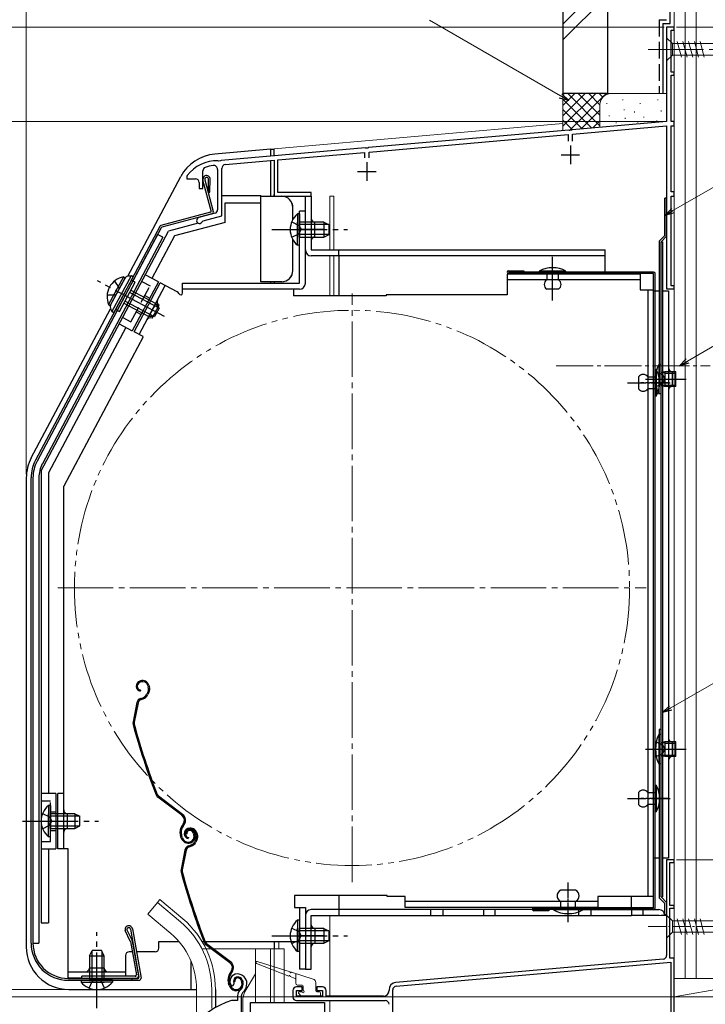
# Model space of a CAD drawing. Extents: x 0 to 1057, y 0 to 1563.
# Drawn here: x 220 to 405, y 1088 to 1354 of the extents above; entities that cross this region are included whole.
import ezdxf

# ---------------------------------------------------------------- set-up
doc = ezdxf.new("R2010")
doc.units = 0
for name, pattern in [('YCENTER_1', [13, 10, -1, 1, -1]), ('YDIVIDE_1', [15, 10, -1, 1, -1, 1, -1]), ('YHIDDEN_1', [4, 3, -1])]:
    doc.linetypes.add(name, pattern=pattern)
for name, color, linetype, lineweight in [('YKK_11', 7, 'CONTINUOUS', 30), ('YKK_12', 2, 'CONTINUOUS', 13), ('YKK_13', 4, 'CONTINUOUS', 30), ('YKK_D', 6, 'CONTINUOUS', 13), ('YSS_K', 3, 'CONTINUOUS', 13), ('YSS_KE', 3, 'CONTINUOUS', 30)]:
    doc.layers.add(name, color=color, linetype=linetype, lineweight=lineweight)

msp = doc.modelspace()

# ---------------------------------------------------------------- linework, layer by layer
at = {"layer": 'YKK_11', "linetype": 'ByBlock', "lineweight": -2, "ltscale": 0.5}
for p, q in [((397, 1351.5), (395, 1351.5)), ((395, 1351.5), (395, 1326)), ((397, 1350.7), (397, 1351.5)), ((396.2, 1339.3), (396.2, 1350.7)), ((396.2, 1350.7), (397, 1350.7)), ((397, 1339.3), (396.2, 1339.3)), ((396.2, 1326), (396.2, 1338.5)), ((396.2, 1338.5), (397, 1338.5)), ((397, 1338.5), (397, 1339.3)), ((395, 1326), (369.46, 1323.77)), ((369.6, 1322.58), (395, 1324.8)), ((395, 1324.8), (395, 1280.8)), ((397, 1326), (396.2, 1326)), ((396.2, 1307), (396.2, 1324.8)), ((396.2, 1324.8), (397, 1324.8)), ((397, 1324.8), (397, 1326)), ((368.54, 1323.69), (314.46, 1318.96)), ((314.6, 1317.76), (368.4, 1322.47)), ((368.4, 1322.47), (368.4, 1320.7)), ((368.74, 1323.58), (368.54, 1323.69)), ((369.28, 1323.63), (368.74, 1323.58)), ((369.46, 1323.77), (369.28, 1323.63)), ((369.6, 1320.7), (369.6, 1322.58)), ((313.54, 1318.88), (274.66, 1315.47)), ((290, 1315.61), (313.4, 1317.66)), ((313.4, 1317.66), (313.4, 1316.2)), ((313.74, 1318.77), (313.54, 1318.88)), ((314.28, 1318.82), (313.74, 1318.77)), ((314.46, 1318.96), (314.28, 1318.82)), ((314.6, 1316.2), (314.6, 1317.76)), ((273.94, 1315.29), (273.76, 1315.4)), ((274.48, 1315.34), (273.94, 1315.29)), ((274.66, 1315.47), (274.48, 1315.34)), ((275.8, 1314.37), (289, 1315.52)), ((289, 1315.52), (289, 1305.8)), ((290, 1306.8), (290, 1315.61)), ((269.7, 1307.9), (269.7, 1312.68)), ((273.7, 1313.05), (273.7, 1302.17)), ((274.8, 1300.56), (274.8, 1313.27)), ((265.5, 1311.4), (265.4, 1311.1)), ((265.4, 1311.1), (265.4, 1310.5)), ((265.4, 1310.5), (267.7, 1310.5)), ((268.7, 1309.5), (268.7, 1307.9)), ((268.7, 1307.9), (269.7, 1307.9)), ((299, 1306.8), (290, 1306.8)), ((299, 1305.8), (299, 1306.8)), ((397, 1307), (396.2, 1307)), ((397, 1305.8), (397, 1307)), ((289, 1305.8), (299, 1305.8)), ((396.2, 1281.6), (396.2, 1305.8)), ((396.2, 1305.8), (397, 1305.8)), ((272.96, 1301.2), (268.59, 1300.03)), ((269.56, 1299.01), (269.77, 1299.21)), ((269.77, 1299.21), (274.8, 1300.56)), ((395, 1280.8), (397, 1280.8)), ((397, 1281.6), (396.2, 1281.6)), ((397, 1280.8), (397, 1281.6)), ((397, 1126.5), (395, 1126.5)), ((395, 1126.5), (395, 1100.72)), ((395.9, 1114.2), (395.9, 1125.8)), ((395.9, 1125.8), (397, 1125.8)), ((397, 1125.8), (397, 1126.5)), ((397, 1114.2), (395.9, 1114.2)), ((395.9, 1100), (395.9, 1113.5)), ((395.9, 1113.5), (397, 1113.5)), ((397, 1113.5), (397, 1114.2)), ((394.09, 1099.72), (321.83, 1093.4)), ((321.91, 1092.41), (396.1, 1098.9)), ((397, 1100), (395.9, 1100)), ((396.1, 1098.9), (396.1, 1080.9)), ((397, 1079.8), (397, 1100)), ((277.36, 1092.56), (277.82, 1092.52)), ((277.82, 1092.52), (278.11, 1092.81)), ((278.11, 1092.81), (278.15, 1093.18)), ((294, 1091.2), (294, 1089.5)), ((296.5, 1092.2), (295, 1092.2)), ((295, 1089.7), (295, 1091.2)), ((295, 1091.2), (296.5, 1091.2)), ((296.5, 1091.2), (296.5, 1092.2)), ((302, 1092.2), (300.5, 1092.2)), ((300.5, 1092.2), (300.5, 1091.2)), ((300.5, 1091.2), (302, 1091.2)), ((302, 1091.2), (302, 1089.7)), ((303, 1089.7), (303, 1091.2)), ((320, 1091.41), (320, 1091.2)), ((321, 1079.8), (321, 1091.41)), ((277.55, 1088.5), (277.46, 1088.49)), ((279.1, 1088.5), (277.55, 1088.5)), ((279.1, 1089.84), (279.1, 1088.5)), ((280.1, 1085.5), (280.1, 1089.84)), ((302, 1089.7), (295, 1089.7)), ((295, 1088.5), (319, 1088.5)), ((318.5, 1089.7), (303, 1089.7))]:
    msp.add_line(p, q, dxfattribs=at)
at = {"layer": 'YKK_11', "ltscale": 0.5}
for p, q in [((369, 1319.5), (369, 1314.5)), ((366.5, 1317), (371.5, 1317)), ((314, 1315), (314, 1310)), ((311.5, 1312.5), (316.5, 1312.5))]:
    msp.add_line(p, q, dxfattribs=at)
at = {"layer": 'YKK_11', "linetype": 'ByBlock', "lineweight": -2, "ltscale": 0.5}
for centre, radius, start, end in [((273.5, 1305.4), 10, 88.4882, 143.1301), ((273.5, 1305.4), 8.8, 96.7123, 111.0372), ((272.6, 1313.05), 1.1, 0, 96.7122), ((275.9, 1313.27), 1.1, 95, 180), ((270.7, 1312.68), 1, 111.0372, 180), ((267.7, 1309.5), 1, 0, 90), ((272.7, 1302.17), 1, 285, 0), ((268.8, 1299.26), 0.8, 104.9999, 341.9442), ((394, 1100.72), 1, 275, 0), ((279, 1093.7), 2, 90, 214.8358), ((279, 1093.7), 1, 90, 211.6576), ((279, 1093.1), 2.6, 0, 90), ((279, 1093.1), 1.6, 0, 90), ((322, 1091.41), 2, 95, 180), ((281.1, 1089.84), 2, 130.6293, 180), ((278.3, 1093.1), 2.3, 310.6293, 0), ((278.3, 1093.1), 3.3, 310.6293, 0), ((295, 1091.2), 1, 90, 180), ((302, 1091.2), 1, 0, 90), ((318.5, 1091.2), 1.5, 270, 360), ((322, 1091.41), 1, 95, 180), ((283.1, 1069.3), 20, 106.3844, 180), ((281.1, 1089.84), 1, 130.6293, 180), ((295, 1089.5), 1, 180, 270), ((319, 1087.5), 1, 0, 90)]:
    msp.add_arc(centre, radius, start, end, dxfattribs=at)
at = {"layer": 'YKK_12', "lineweight": 13, "ltscale": 1.5}
for p, q in [((397, 1351.5), (395, 1351.5)), ((395, 1351.5), (395, 1327.9)), ((397, 1351.5), (397, 1089.5)), ((367, 1325.45), (289, 1318.63)), ((289, 1318.63), (289, 1316.62)), ((289, 1306.27), (289, 1305.8)), ((290.2, 1305.8), (289, 1305.8)), ((304, 1305.8), (304, 1291.3)), ((305.1, 1305.81), (305.1, 1291.3)), ((304, 1289.7), (304, 1278.9)), ((305.1, 1289.7), (305.1, 1278.9)), ((397, 1126.5), (395, 1126.5)), ((395, 1126.5), (395, 1111.5)), ((394.1, 1111.5), (304, 1111.5)), ((304, 1111.5), (304, 1089.7)), ((395, 1111.5), (394.6, 1111.5)), ((289, 1104.5), (289, 1102.5)), ((289, 1104.5), (289, 1102.5)), ((304, 1088.5), (304, 1084.05)), ((424, 1089.5), (397, 1089.5))]:
    msp.add_line(p, q, dxfattribs=at)
at = {"layer": 'YKK_12', "ltscale": 1.5}
for p, q in [((305.1, 1305.81), (304, 1305.81)), ((257.45, 1115.03), (254.82, 1111.89)), ((263.67, 1109.81), (257.45, 1115.03)), ((261.04, 1106.67), (254.82, 1111.89)), ((290.2, 1102.5), (290.2, 1104.5)), ((269.45, 1102.5), (291.7, 1102.5)), ((283.9, 1102.5), (283.9, 1088)), ((288, 1102.5), (288, 1088)), ((289, 1102.5), (289, 1088)), ((291.7, 1102.5), (291.7, 1088)), ((283.9, 1095.75), (281.17, 1091.02)), ((268, 1091.5), (268, 1082.87)), ((272.1, 1091.5), (272.1, 1086.36)), ((280.5, 1085.4), (280.5, 1088.52))]:
    msp.add_line(p, q, dxfattribs=at)
at = {"layer": 'YKK_12', "linetype": 'YCENTER_1', "ltscale": 1.5}
for p, q in [((310, 1120.5), (310, 1279.5)), ((230.5, 1200), (389.5, 1200))]:
    msp.add_line(p, q, dxfattribs=at)
at = {"layer": 'YKK_12', "linetype": 'YCENTER_1'}
msp.add_line((365.2, 1260), (406.81, 1260), dxfattribs=at)
at = {"layer": 'YKK_12', "linetype": 'YDIVIDE_1', "ltscale": 1.5}
msp.add_circle((310, 1200), 75, dxfattribs=at)
at = {"layer": 'YKK_12', "ltscale": 1.5}
for centre, radius, start, end in [((248, 1091.5), 24.1, 0, 49.4407), ((248, 1091.5), 20, 0, 49.3261), ((285.5, 1088.52), 5, 150, 180)]:
    msp.add_arc(centre, radius, start, end, dxfattribs=at)
at = {"layer": 'YKK_13', "lineweight": 13, "ltscale": 1.5}
for p, q in [((395, 1348.6), (395, 1342.4)), ((395, 1348.6), (396.55, 1347.05)), ((415.08, 1347.05), (396.55, 1347.05)), ((396.55, 1347.05), (396.55, 1343.95)), ((398.98, 1343.4), (397.85, 1347.6)), ((400.53, 1343.4), (399.4, 1347.6)), ((402.08, 1343.4), (400.96, 1347.6)), ((403.64, 1343.4), (402.51, 1347.6)), ((405.19, 1343.4), (404.06, 1347.6)), ((395, 1342.4), (396.55, 1343.95)), ((396.55, 1343.95), (415.08, 1343.95)), ((295.29, 1301.05), (295.29, 1294.8)), ((295.8, 1301.05), (295.29, 1301.05)), ((295.8, 1301.05), (295.8, 1294.8)), ((295.29, 1292.55), (295.29, 1298.8)), ((302.4, 1298.8), (295.8, 1298.8)), ((295.8, 1292.55), (295.8, 1298.8)), ((303.71, 1298.15), (295.8, 1298.15)), ((302.4, 1298.8), (302.4, 1294.8)), ((302.4, 1298.8), (303.8, 1298.1)), ((303.71, 1295.46), (295.8, 1295.46)), ((302.4, 1294.8), (303.8, 1295.5)), ((303.8, 1295.5), (303.8, 1298.1)), ((295.8, 1294.8), (302.4, 1294.8)), ((295.8, 1292.55), (295.29, 1292.55)), ((258.09, 1115.8), (257.45, 1115.03)), ((264.32, 1110.58), (258.09, 1115.8)), ((295.29, 1110.25), (295.29, 1104)), ((295.8, 1110.25), (295.29, 1110.25)), ((295.8, 1110.25), (295.8, 1104)), ((295.29, 1101.75), (295.29, 1108)), ((302.4, 1108), (295.8, 1108)), ((295.8, 1101.75), (295.8, 1108)), ((303.71, 1107.35), (295.8, 1107.35)), ((302.4, 1108), (302.4, 1104)), ((302.4, 1108), (303.8, 1107.3)), ((303.8, 1104.7), (303.8, 1107.3)), ((303.71, 1104.66), (295.8, 1104.66)), ((295.8, 1104), (302.4, 1104)), ((302.4, 1104), (303.8, 1104.7)), ((295.8, 1101.75), (295.29, 1101.75)), ((284.39, 1099.09), (293.26, 1096.29)), ((292.9, 1095.14), (284.19, 1098.52)), ((293.64, 1096.17), (299.5, 1094.32)), ((294.61, 1094.48), (293.27, 1095)), ((294.8, 1095.8), (294.8, 1093.2)), ((300.2, 1093.37), (300.2, 1091.2)), ((296.5, 1092.7), (295.3, 1092.7)), ((295.8, 1090.9), (296.5, 1090.9)), ((296.8, 1091.2), (296.8, 1092.4)), ((300.5, 1090.9), (301.2, 1090.9)), ((295.59, 1090.39), (296.19, 1089.79)), ((296.4, 1089.7), (301.2, 1089.7)), ((301.5, 1090), (301.5, 1090.6))]:
    msp.add_line(p, q, dxfattribs=at)
at = {"layer": 'YKK_13', "linetype": 'YCENTER_1', "lineweight": 13, "ltscale": 1.5}
for p, q in [((390, 1345.5), (425, 1345.5)), ((288.3, 1296.8), (308.8, 1296.8)), ((288.3, 1106), (308.8, 1106))]:
    msp.add_line(p, q, dxfattribs=at)
at = {"layer": 'YKK_13', "ltscale": 1.5}
for p, q in [((288, 1318.5), (272.9, 1317.18)), ((288, 1318.5), (288, 1316.64)), ((288, 1318.5), (289, 1318.5)), ((289, 1316.73), (289, 1318.5)), ((288, 1315.44), (288, 1305.8)), ((249.46, 1284.25), (263.75, 1311.13)), ((249.46, 1284.25), (263.75, 1311.13)), ((271.96, 1301.83), (269.73, 1310.14)), ((270.22, 1310.27), (272.52, 1301.67)), ((271.18, 1310.53), (271.12, 1306.91)), ((271.62, 1306.9), (271.68, 1310.59)), ((271.12, 1306.91), (271.62, 1306.9)), ((289, 1305.8), (289, 1306.29)), ((274.9, 1306), (285.4, 1306)), ((275.7, 1298.76), (275.7, 1304)), ((275.7, 1304), (285.4, 1304)), ((285.4, 1305.8), (285.4, 1306)), ((285.4, 1305.8), (291, 1305.8)), ((285.4, 1304), (285.4, 1305.8)), ((285.4, 1305.8), (291, 1305.8)), ((285.4, 1283.8), (285.4, 1304)), ((285.4, 1282.7), (285.4, 1304)), ((297.4, 1305.8), (299, 1305.8)), ((271.75, 1301.47), (258.36, 1297.88)), ((272.17, 1301.06), (258.62, 1297.43)), ((294, 1299.5), (294, 1302.8)), ((294, 1299.5), (294, 1302.8)), ((295.29, 1301.05), (295.29, 1294.8)), ((295.8, 1301.05), (295.29, 1301.05)), ((295.8, 1301.05), (295.8, 1294.8)), ((268.45, 1298.54), (260.45, 1296.4)), ((275.7, 1298.76), (262.03, 1295.1)), ((295.29, 1292.55), (295.29, 1298.8)), ((302.4, 1298.8), (295.8, 1298.8)), ((295.8, 1292.55), (295.8, 1298.8)), ((303.71, 1298.15), (295.8, 1298.15)), ((302.4, 1298.8), (302.4, 1294.8)), ((302.4, 1298.8), (303.8, 1298.1)), ((258.05, 1297.63), (224.47, 1234.47)), ((257.48, 1295.48), (224.92, 1234.24)), ((226, 1231.6), (260.45, 1296.4)), ((258.43, 1297.28), (248.7, 1278.98)), ((258.89, 1294.73), (257.48, 1295.48)), ((303.71, 1295.46), (295.8, 1295.46)), ((302.4, 1294.8), (303.8, 1295.5)), ((303.8, 1295.5), (303.8, 1298.1)), ((258.89, 1294.73), (226.33, 1233.49)), ((262.03, 1295.1), (255.92, 1283.61)), ((294, 1285.7), (294, 1294.11)), ((294, 1285.7), (294, 1294.11)), ((295.8, 1294.8), (302.4, 1294.8)), ((295.8, 1292.55), (295.29, 1292.55)), ((248.22, 1284.05), (244.23, 1276.55)), ((248.67, 1283.81), (244.68, 1276.31)), ((248.5, 1283.5), (244.84, 1276.62)), ((250.31, 1284.35), (245.15, 1274.64)), ((250.84, 1284.07), (245.68, 1274.36)), ((247.21, 1274.68), (251.43, 1282.62)), ((248.22, 1284.05), (248.67, 1283.81)), ((249.68, 1284.29), (250.31, 1284.35)), ((250.84, 1284.07), (250.31, 1284.35)), ((250.37, 1283.19), (251.43, 1282.62)), ((250.84, 1284.07), (250.4, 1284.31)), ((257.68, 1282.67), (250.64, 1269.42)), ((257.68, 1282.67), (254.15, 1284.55)), ((291, 1282.7), (285.4, 1282.7)), ((288, 1282.7), (288, 1282.3)), ((289, 1282.7), (289, 1282.3)), ((249.95, 1279.84), (257.82, 1275.66)), ((250.26, 1280.42), (256.97, 1276.85)), ((248.7, 1278.98), (224.91, 1234.24)), ((248.38, 1276.89), (255.09, 1273.32)), ((248.69, 1277.46), (256.55, 1273.28)), ((256.97, 1276.85), (255.09, 1273.32)), ((257.88, 1275.57), (256.97, 1276.85)), ((223.35, 1235.13), (244.76, 1275.4)), ((244.23, 1276.55), (244.68, 1276.31)), ((244.85, 1275.2), (245.15, 1274.64)), ((245.68, 1274.36), (245.15, 1274.64)), ((245.68, 1274.36), (245.24, 1274.59)), ((245.24, 1274.59), (245.68, 1274.36)), ((246.15, 1275.24), (247.21, 1274.68)), ((257.88, 1275.57), (256.66, 1273.28)), ((256.66, 1273.28), (255.09, 1273.32)), ((248.88, 1270.36), (228, 1231.1)), ((247.11, 1271.3), (250.64, 1269.42)), ((222, 1229.73), (222, 1103)), ((223.3, 1104), (223.3, 1229.78)), ((223.8, 1229.78), (223.8, 1104)), ((223.8, 1229.78), (223.8, 1104.01)), ((225.4, 1229.78), (225.4, 1104.01)), ((226, 1231.6), (226, 1109.5)), ((228, 1231.1), (228, 1144.5)), ((226, 1221), (226, 1109.5)), ((252.84, 1174.88), (252.65, 1174.81)), ((252.94, 1174.59), (252.75, 1174.53)), ((254.83, 1173.63), (254.96, 1173.21)), ((255.11, 1173.72), (255.24, 1173.34)), ((252.86, 1172.41), (252.8, 1172.11)), ((254.86, 1171.84), (254.6, 1171.33)), ((255.13, 1171.7), (254.87, 1171.2)), ((251.89, 1169.03), (250.83, 1163.78)), ((252.19, 1168.97), (251.13, 1163.72)), ((252.9, 1170.16), (253.44, 1170.34)), ((252.99, 1169.87), (253.53, 1170.05)), ((230, 1144.5), (226, 1144.5)), ((230, 1144.5), (230, 1129.5)), ((227.99, 1141.25), (227.99, 1135)), ((228.5, 1141.25), (227.99, 1141.25)), ((228.5, 1141.25), (228.5, 1135)), ((264.05, 1138.58), (257.55, 1143.45)), ((264.23, 1138.82), (257.74, 1143.69)), ((227.99, 1132.75), (227.99, 1139)), ((235.1, 1139), (228.5, 1139)), ((228.5, 1132.75), (228.5, 1139)), ((235.1, 1139), (235.1, 1135)), ((235.1, 1139), (236.5, 1138.3)), ((236.41, 1138.35), (228.5, 1138.35)), ((236.5, 1135.7), (236.5, 1138.3)), ((264.39, 1136.2), (264.11, 1135.83)), ((264.35, 1135.65), (264.63, 1136.02)), ((236.41, 1135.66), (228.5, 1135.66)), ((228.5, 1135), (235.1, 1135)), ((235.1, 1135), (236.5, 1135.7)), ((264.17, 1132.5), (263.94, 1133.19)), ((265.41, 1133.53), (265.12, 1133.44)), ((265.81, 1135.03), (265.62, 1134.96)), ((265.9, 1134.74), (265.71, 1134.68)), ((267.12, 1133.78), (267.27, 1133.3)), ((267.4, 1133.87), (267.56, 1133.39)), ((267.79, 1133.78), (267.93, 1133.36)), ((268.08, 1133.87), (268.2, 1133.49)), ((228.5, 1132.75), (227.99, 1132.75)), ((263.88, 1132.4), (263.66, 1133.09)), ((265.83, 1132.56), (265.76, 1132.26)), ((267.82, 1131.99), (267.57, 1131.48)), ((268.09, 1131.85), (267.84, 1131.35)), ((226, 1129.5), (230, 1129.5)), ((228, 1129.5), (228, 1109.5)), ((264.86, 1129.18), (263.8, 1123.93)), ((265.15, 1129.12), (264.09, 1123.87)), ((265.86, 1130.31), (266.41, 1130.49)), ((265.96, 1130.02), (266.5, 1130.2)), ((226, 1109.5), (228, 1109.5)), ((295.29, 1110.25), (295.29, 1104)), ((295.8, 1110.25), (295.29, 1110.25)), ((295.8, 1110.25), (295.8, 1104)), ((250.1, 1104.58), (248.7, 1107.46)), ((249.17, 1107.63), (250.59, 1104.73)), ((250.16, 1107.79), (252.44, 1094.85)), ((250.65, 1107.88), (252.99, 1094.59)), ((295.29, 1101.75), (295.29, 1108)), ((302.4, 1108), (295.8, 1108)), ((295.8, 1101.75), (295.8, 1108)), ((303.71, 1107.35), (295.8, 1107.35)), ((302.4, 1108), (302.4, 1104)), ((302.4, 1108), (303.8, 1107.3)), ((303.8, 1104.7), (303.8, 1107.3)), ((223.8, 1104.01), (225.4, 1104.01)), ((250.13, 1104.5), (251.73, 1095.45)), ((250.61, 1104.65), (252.28, 1095.19)), ((289, 1104.5), (289, 1102.5)), ((303.71, 1104.66), (295.8, 1104.66)), ((295.8, 1104), (302.4, 1104)), ((302.4, 1104), (303.8, 1104.7)), ((239.05, 1100.6), (239.75, 1102)), ((239.7, 1101.91), (239.7, 1094)), ((242.35, 1102), (239.75, 1102)), ((243.05, 1100.6), (242.35, 1102)), ((242.4, 1101.91), (242.4, 1094)), ((277.01, 1098.73), (270.52, 1103.6)), ((277.19, 1098.97), (270.7, 1103.84)), ((295.8, 1101.75), (295.29, 1101.75)), ((239.05, 1100.6), (239.05, 1094)), ((239.05, 1100.6), (243.05, 1100.6)), ((243.05, 1094), (243.05, 1100.6)), ((266.5, 1091.5), (266.5, 1099.11)), ((277.35, 1096.35), (277.08, 1095.98)), ((277.32, 1095.8), (277.59, 1096.17)), ((233.3, 1094.5), (252.15, 1094.5)), ((233.3, 1094), (252.5, 1094)), ((236.8, 1094), (243.05, 1094)), ((236.8, 1094), (236.8, 1093.49)), ((236.8, 1093.49), (243.05, 1093.49)), ((251.43, 1095.1), (237, 1095.1)), ((237, 1094.6), (237, 1095.1)), ((237, 1094.6), (251.79, 1094.6)), ((245.3, 1094), (239.05, 1094)), ((245.3, 1093.49), (239.05, 1093.49)), ((245.3, 1094), (245.3, 1093.49)), ((250.5, 1094.5), (250.5, 1094)), ((277.13, 1092.65), (276.91, 1093.34)), ((278.37, 1093.68), (278.09, 1093.59)), ((280.08, 1093.93), (280.24, 1093.45)), ((280.37, 1094.02), (280.52, 1093.54)), ((233.5, 1091.5), (268, 1091.5)), ((273.1, 1091.5), (273.1, 1086.7)), ((276.85, 1092.55), (276.62, 1093.24)), ((282.6, 1085.29), (282.6, 1088)), ((282.6, 1088), (302.6, 1088)), ((302.6, 1088), (302.6, 1085))]:
    msp.add_line(p, q, dxfattribs=at)
at = {"layer": 'YKK_13', "ltscale": 0.5}
for p, q in [((297.4, 1291.3), (297.4, 1305.8)), ((297.4, 1305.8), (299, 1305.8)), ((299, 1305.8), (299, 1291.3)), ((300, 1294.8), (300, 1298.8)), ((393.5, 1116.51), (393.5, 1293.51)), ((393.9, 1293.51), (393.9, 1116.51)), ((299, 1291.3), (378.4, 1291.3)), ((378.4, 1284.8), (378.4, 1291.3)), ((378.4, 1289.7), (299, 1289.7)), ((306.4, 1289.7), (306.4, 1278.9)), ((391.5, 1285.3), (352.3, 1285.3)), ((391.5, 1284.9), (352.3, 1284.9)), ((367.8, 1285.6), (360.6, 1285.6)), ((360.6, 1285.6), (360.6, 1285.3)), ((360.6, 1285.3), (367.8, 1285.3)), ((365.8, 1285.3), (362.6, 1285.3)), ((362.6, 1285.3), (362.6, 1284.7)), ((365.8, 1283.2), (365.8, 1285.3)), ((367.8, 1285.3), (367.8, 1285.6)), ((391.5, 1113.6), (391.5, 1284.9)), ((391.9, 1113.6), (391.9, 1284.9)), ((362.6, 1284.7), (362.6, 1283.2)), ((365.8, 1280.7), (362.6, 1280.7)), ((391.9, 1259), (392.2, 1259)), ((391.9, 1251.8), (391.9, 1259)), ((392.2, 1259), (392.2, 1251.8)), ((393.5, 1260.41), (392.86, 1260.35)), ((392.86, 1260.35), (392.86, 1252.46)), ((393.5, 1252.41), (393.5, 1260.41)), ((394.5, 1258.41), (393.77, 1258.15)), ((397.5, 1258.41), (394.5, 1258.41)), ((394.5, 1258.41), (394.5, 1254.41)), ((397.5, 1254.41), (397.5, 1258.41)), ((387.4, 1257), (387.4, 1253.8)), ((389.26, 1256.41), (400.32, 1256.41)), ((389.9, 1257), (391.9, 1257)), ((391.9, 1257), (391.9, 1253.8)), ((391.9, 1253.8), (389.9, 1253.8)), ((394.5, 1254.41), (393.77, 1254.66)), ((397.5, 1254.41), (394.5, 1254.41)), ((392.2, 1251.8), (391.9, 1251.8)), ((393.5, 1252.41), (392.86, 1252.46)), ((393.5, 1160.41), (392.86, 1160.35)), ((392.86, 1160.35), (392.86, 1152.46)), ((393.5, 1152.41), (393.5, 1160.41)), ((394.5, 1158.41), (393.77, 1158.15)), ((397.5, 1158.41), (394.5, 1158.41)), ((394.5, 1158.41), (394.5, 1154.41)), ((397.5, 1154.41), (397.5, 1158.41)), ((389.26, 1156.41), (400.32, 1156.41)), ((394.5, 1154.41), (393.77, 1154.66)), ((393.5, 1152.41), (392.86, 1152.46)), ((397.5, 1154.41), (394.5, 1154.41)), ((391.9, 1139.5), (391.9, 1146.7)), ((391.9, 1146.7), (392.2, 1146.7)), ((392.2, 1146.7), (392.2, 1139.5)), ((387.4, 1144.7), (387.4, 1141.5)), ((389.9, 1144.7), (391.9, 1144.7)), ((391.9, 1144.7), (391.9, 1141.5)), ((391.9, 1141.5), (389.9, 1141.5)), ((392.2, 1139.5), (391.9, 1139.5)), ((370.4, 1118.3), (366.4, 1118.3)), ((306.4, 1116.9), (306.4, 1113.1)), ((366.4, 1113.2), (366.4, 1115.3)), ((370.4, 1113.2), (370.4, 1115.3)), ((385.5, 1113.1), (385.5, 1116.6)), ((364.49, 1113.1), (299, 1113.1)), ((391.5, 1113.6), (359.1, 1113.6)), ((391.5, 1113.2), (359.1, 1113.2)), ((363.2, 1112.8), (359.1, 1112.8)), ((360.2, 1113.6), (360.2, 1113.2)), ((372.4, 1113.2), (364.4, 1113.2)), ((364.4, 1113.2), (364.4, 1113)), ((372.4, 1113), (364.4, 1113)), ((372.4, 1113.2), (372.4, 1113)), ((297.4, 1111.5), (297.4, 1097)), ((299, 1097), (299, 1111.5)), ((299, 1111.5), (345.5, 1111.5)), ((345.5, 1111.5), (385.5, 1111.51)), ((300, 1108), (300, 1104)), ((297.4, 1097), (299, 1097))]:
    msp.add_line(p, q, dxfattribs=at)
at = {"layer": 'YKK_13'}
for p, q in [((394.5, 1295.21, 0), (394.5, 1305.31)), ((395, 1305.31, 0), (394.5, 1305.31, 0)), ((395, 1295.01), (395, 1305.31)), ((295.8, 1282.3), (295.8, 1301.8)), ((297.4, 1301.8), (295.8, 1301.8)), ((297.4, 1282.3), (297.4, 1301.8)), ((302.25, 1296.8), (295.75, 1296.8)), ((393, 1293.71, 0), (394.5, 1295.21, 0)), ((393, 1293.71), (393, 1255.31)), ((393.5, 1293.51), (395, 1295.01, 0)), ((393.5, 1293.51), (393.9, 1293.51)), ((393.5, 1255.31), (393.5, 1293.51)), ((352.3, 1285.7), (356.4, 1285.7)), ((356.4, 1285.7), (356.4, 1285.3)), ((251.1, 1269.21), (258.15, 1282.45)), ((262.8, 1279.98), (258.15, 1282.45)), ((264.2, 1279.7), (264.2, 1282.3)), ((264.2, 1282.3), (295.8, 1282.3)), ((387.9, 1284.8), (351.9, 1284.8)), ((351.9, 1284.8), (351.9, 1279.2)), ((387.9, 1283.2), (351.9, 1283.2)), ((387.9, 1284.8), (387.9, 1280.5)), ((252.52, 1268.45), (259.56, 1281.7)), ((295.8, 1280.7), (264.2, 1280.7)), ((294.2, 1280.7), (294.2, 1278.9)), ((387.9, 1280.5), (391.5, 1280.5)), ((389.9, 1280.5), (389.9, 1116.6)), ((391.5, 1116.6), (391.5, 1280.5)), ((391.5, 1280.3), (393, 1280.3)), ((393.9, 1280.3), (395.5, 1280.3)), ((393.9, 1280.3), (393.9, 1127)), ((395.5, 1280.3), (395.5, 1127)), ((319.2, 1278.9), (294.2, 1278.9)), ((351.9, 1279.2), (319.2, 1279.2)), ((319.2, 1279.2), (319.2, 1278.9)), ((255.98, 1272.84), (257.86, 1276.37)), ((253.58, 1267.89), (251.1, 1269.21)), ((253.56, 1267.85), (232.1, 1227.5)), ((396.5, 1258.41), (396.5, 1254.41)), ((391.07, 1256.41), (398.01, 1256.41)), ((394.5, 1258.03), (393.67, 1258.14)), ((394.5, 1258.03), (397.5, 1258.03)), ((393, 1255.31), (393.5, 1255.31)), ((394.5, 1254.78), (393.67, 1254.67)), ((394.5, 1254.78), (397.5, 1254.78)), ((232.1, 1129.5), (232.1, 1227.5)), ((393.5, 1161.71), (393, 1161.71)), ((393, 1161.71), (393, 1116.26)), ((393.5, 1116.51), (393.5, 1161.71)), ((394.5, 1158.03), (393.67, 1158.14)), ((394.5, 1158.03), (397.5, 1158.03)), ((396.5, 1158.41), (396.5, 1154.41)), ((391.07, 1156.41), (398.01, 1156.41)), ((394.5, 1154.78), (393.67, 1154.67)), ((394.5, 1154.78), (397.5, 1154.78)), ((232.1, 1144.5), (230.5, 1144.5)), ((230.5, 1129.5), (230.5, 1144.5)), ((233.1, 1135), (233.1, 1139)), ((233.3, 1129.5), (230.5, 1129.5)), ((233.3, 1094.7), (233.3, 1129.5)), ((393, 1127), (391.5, 1127)), ((395.5, 1127), (393.9, 1127)), ((294.5, 1116.9), (294.5, 1113.7)), ((319.5, 1116.9), (294.5, 1116.9)), ((319.5, 1116.6), (319.5, 1116.9)), ((324.4, 1116.6), (319.5, 1116.6)), ((324.4, 1113.7), (324.4, 1116.6)), ((376.4, 1115.3), (324.4, 1115.3)), ((391.5, 1116.6), (376.4, 1116.6)), ((376.4, 1116.6), (376.4, 1113.7)), ((393, 1116.26, 0), (394.5, 1114.76, 0)), ((393.5, 1116.51), (393.9, 1116.51)), ((393.5, 1116.51, 0), (395, 1115.01, 0)), ((394.5, 1111.71), (394.5, 1114.76, 0)), ((395, 1115.01, 0), (395, 1111.71)), ((294.5, 1113.7), (297.4, 1113.7)), ((295.8, 1113.7), (295.8, 1097)), ((297.4, 1113.7), (297.4, 1097)), ((376.4, 1113.7), (324.4, 1113.7)), ((331.3, 1111.5), (331.3, 1113.1)), ((334.5, 1113.1), (334.5, 1111.5)), ((345.5, 1113.1), (345.5, 1111.5)), ((348.7, 1111.5), (348.7, 1113.1)), ((363.2, 1113.2), (363.2, 1112.8)), ((364.49, 1113.1), (392.9, 1113.1)), ((371.3, 1111.5), (371.3, 1113.1)), ((374.5, 1113.1), (374.5, 1111.5)), ((385.5, 1113.1), (385.5, 1111.5)), ((388.7, 1111.5), (388.7, 1113.1)), ((393, 1111.5), (385.5, 1111.5)), ((394.5, 1111.5), (393.5, 1111.5)), ((395, 1111.71), (394.5, 1111.71)), ((257.8, 1102.7), (257.8, 1104.5)), ((257.8, 1104.5), (263.19, 1104.5)), ((269.47, 1104.5), (269.89, 1104.5)), ((270.21, 1104.5), (295.8, 1104.5)), ((302.25, 1106), (295.75, 1106)), ((250.62, 1101.7), (249.8, 1101.7)), ((256.8, 1101.7), (251.74, 1101.7)), ((248.8, 1100.7), (248.8, 1095.09)), ((233.3, 1096.3), (248.8, 1096.3)), ((243.05, 1097.3), (239.05, 1097.3)), ((297.4, 1097), (295.8, 1097)), ((233.3, 1094.7), (237, 1094.7))]:
    msp.add_line(p, q, dxfattribs=at)
at = {"layer": 'YKK_13', "linetype": 'YHIDDEN_1', "ltscale": 1.5}
for p, q in [((293.7, 1298.88), (295.61, 1297.95)), ((293.7, 1294.73), (295.61, 1295.66)), ((295.61, 1297.95), (296.22, 1296.8)), ((295.61, 1295.66), (296.22, 1296.8)), ((245.79, 1282.88), (247.04, 1281.16)), ((253.21, 1282.78), (255.42, 1281.61)), ((247.04, 1281.16), (247.04, 1280.76)), ((250.26, 1271.89), (255.42, 1281.61)), ((243.85, 1279.21), (245.97, 1279.14)), ((245.97, 1279.14), (246.3, 1279.36)), ((254.01, 1278.96), (255.34, 1278.25)), ((251.67, 1274.54), (252.99, 1273.84)), ((248.05, 1273.07), (250.26, 1271.89)), ((226, 1142.5), (228.5, 1142.5)), ((228.5, 1131.5), (228.5, 1142.5)), ((226.4, 1139.08), (228.31, 1138.15)), ((228.5, 1139.5), (230, 1139.5)), ((226.4, 1134.93), (228.31, 1135.86)), ((228.31, 1138.15), (228.92, 1137)), ((228.31, 1135.86), (228.92, 1137)), ((228.5, 1134.5), (230, 1134.5)), ((226, 1131.5), (228.5, 1131.5)), ((293.7, 1108.08), (295.61, 1107.15)), ((295.61, 1107.15), (296.22, 1106)), ((293.7, 1103.93), (295.61, 1104.86)), ((295.61, 1104.86), (296.22, 1106)), ((238.97, 1091.9), (239.9, 1093.81)), ((239.9, 1093.81), (241.05, 1094.42)), ((242.19, 1093.81), (241.05, 1094.42)), ((243.12, 1091.9), (242.19, 1093.81))]:
    msp.add_line(p, q, dxfattribs=at)
at = {"layer": 'YKK_13', "linetype": 'YHIDDEN_1', "lineweight": 13, "ltscale": 1.5}
for p, q in [((293.71, 1298.88), (295.61, 1297.95)), ((293.71, 1294.73), (295.61, 1295.66)), ((295.61, 1297.95), (296.22, 1296.8)), ((295.61, 1295.66), (296.22, 1296.8)), ((293.71, 1108.08), (295.61, 1107.15)), ((295.61, 1107.15), (296.22, 1106)), ((293.71, 1103.93), (295.61, 1104.86)), ((295.61, 1104.86), (296.22, 1106))]:
    msp.add_line(p, q, dxfattribs=at)
at = {"layer": 'YKK_13', "linetype": 'YCENTER_1', "ltscale": 1.5}
for p, q in [((288.3, 1296.8), (308.8, 1296.8)), ((259.31, 1273.34), (241.2, 1282.97)), ((221, 1137), (241.5, 1137)), ((241.05, 1086.5), (241.05, 1107)), ((288.3, 1106), (308.8, 1106))]:
    msp.add_line(p, q, dxfattribs=at)
at = {"layer": 'YKK_13', "linetype": 'YHIDDEN_1'}
for p, q in [((306.4, 1289.7), (306.4, 1291.3)), ((392.21, 1258.41), (393.94, 1257.55)), ((393.94, 1257.55), (394.55, 1256.41)), ((393.94, 1255.26), (394.55, 1256.41)), ((392.21, 1254.41), (393.94, 1255.26)), ((392.21, 1158.41), (393.94, 1157.55)), ((393.94, 1157.55), (394.55, 1156.41)), ((392.21, 1154.41), (393.94, 1155.26)), ((393.94, 1155.26), (394.55, 1156.41))]:
    msp.add_line(p, q, dxfattribs=at)
at = {"layer": 'YKK_13', "linetype": 'YCENTER_1', "ltscale": 0.5}
for p, q in [((364.2, 1277.6), (364.2, 1289.5)), ((364.2, 1280.75), (364.2, 1289.45)), ((384.43, 1255.4), (396.1, 1255.4)), ((395.38, 1255.4), (388.02, 1255.4)), ((384.43, 1143.1), (396.1, 1143.1)), ((395.38, 1143.1), (388.02, 1143.1)), ((368.4, 1110), (368.4, 1120.4)), ((368.4, 1109.72), (368.4, 1117.08))]:
    msp.add_line(p, q, dxfattribs=at)
at = {"layer": 'YKK_13', "linetype": 'YHIDDEN_1', "ltscale": 0.5}
msp.add_line((306.4, 1113.1), (306.4, 1111.5), dxfattribs=at)
at = {"layer": 'YKK_13', "lineweight": 13, "ltscale": 0.5}
for p, q in [((395, 1111.6), (395, 1105.4)), ((395, 1111.6), (396.55, 1110.05)), ((415.08, 1110.05), (396.55, 1110.05)), ((396.55, 1110.05), (396.55, 1106.95)), ((398.98, 1106.4), (397.85, 1110.6)), ((400.53, 1106.4), (399.4, 1110.6)), ((402.08, 1106.4), (400.96, 1110.6)), ((403.64, 1106.4), (402.51, 1110.6)), ((405.19, 1106.4), (404.06, 1110.6)), ((395, 1105.4), (396.55, 1106.95)), ((396.55, 1106.95), (415.08, 1106.95))]:
    msp.add_line(p, q, dxfattribs=at)
at = {"layer": 'YKK_13', "linetype": 'YCENTER_1', "lineweight": 13, "ltscale": 0.5}
msp.add_line((390, 1108.5), (425, 1108.5), dxfattribs=at)
at = {"layer": 'YKK_13', "ltscale": 1.5}
for centre, radius, start, end in [((273.91, 1305.73), 11.5, 95, 152), ((270.7, 1310.4), 1, 10.7984, 194.3), ((270.7, 1310.4), 0.5, 15.7152, 194.3), ((291, 1302.8), 3, 0, 88.5129), ((291, 1302.8), 3, 0, 32.2945), ((271.67, 1301.76), 0.3, 285.0034, 15.0034), ((272.04, 1301.54), 0.5, 285.0034, 15.0034), ((298.83, 1296.8), 5.53, 129.7941, 230.2059), ((258.49, 1297.4), 0.5, 105.0034, 152), ((258.7, 1297.14), 0.3, 105.0034, 152), ((291, 1285.7), 3, 270, 0), ((291, 1285.7), 3, 320.713, 0), ((249.35, 1278.64), 5.53, 101.7941, 202.2059), ((249.83, 1282.8), 1.5, 95.6901, 152), ((246.17, 1275.91), 1.5, 152, 208.3099), ((233.5, 1229.73), 11.5, 152, 180), ((233.3, 1229.78), 10, 152, 180), ((233.3, 1229.78), 9.5, 152, 180), ((233.3, 1229.78), 9.5, 152, 180), ((233.3, 1229.78), 7.9, 152, 180), ((253.09, 1173.48), 1.4, 108.1, 258.1), ((253.09, 1173.48), 1.1, 108.1, 258.1), ((253.4, 1173.16), 1.8, 18.1, 108.1), ((253.4, 1173.16), 1.5, 18.1, 108.1), ((253.25, 1172.65), 1.8, 333.1, 18.1), ((253.25, 1172.65), 2.1, 333.1, 18.1), ((252.82, 1172.24), 2, 288.1, 333.1), ((252.82, 1172.24), 2.3, 288.1, 333.1), ((253.21, 1172.79), 2.2, 333.1, 333.3534), ((253.36, 1168.73), 1.5, 108.1, 168.5833), ((253.36, 1168.73), 1.2, 108.1, 168.5833), ((252.3, 1163.48), 1.5, 168.5833, 195.2299), ((443.83, 1215.63), 200, 195.2299, 200.9505), ((252.3, 1163.48), 1.2, 168.5833, 195.2299), ((443.83, 1215.63), 199.7, 195.2299, 200.9505), ((258.46, 1144.65), 1.5, 200.9505, 233.1), ((258.46, 1144.65), 1.2, 200.9505, 233.1), ((231.53, 1137), 5.53, 129.7941, 230.2059), ((263.03, 1137.22), 1.7, 323.1, 53.1), ((263.03, 1137.22), 2, 323.1, 53.1), ((266.51, 1134.03), 3, 143.1, 198.1), ((266.51, 1134.03), 2.7, 143.1, 198.1), ((266.05, 1133.63), 1.4, 108.1, 258.1), ((266.05, 1133.63), 1.1, 108.1, 258.1), ((266.07, 1133.75), 1, 108.1, 198.1), ((266.07, 1133.75), 0.7, 108.1, 198.1), ((266.17, 1133.47), 1.3, 18.1, 108.1), ((266.37, 1133.31), 1.8, 18.1, 108.1), ((266.17, 1133.47), 1, 18.1, 108.1), ((266.37, 1133.31), 1.5, 18.1, 108.1), ((265.85, 1132.84), 1.5, 288.1, 18.1), ((265.85, 1132.84), 1.8, 288.1, 18.1), ((266.22, 1132.8), 1.8, 333.1, 18.1), ((266.22, 1132.8), 2.1, 333.1, 18.1), ((265.78, 1133.03), 2, 198.1, 288.1), ((265.78, 1133.03), 1.7, 198.1, 288.1), ((265.78, 1132.39), 2, 288.1, 333.1), ((265.78, 1132.39), 2.3, 288.1, 333.1), ((266.17, 1132.94), 2.2, 333.1, 333.3534), ((266.33, 1128.88), 1.5, 108.1, 168.5833), ((266.33, 1128.88), 1.2, 108.1, 168.5833), ((265.27, 1123.63), 1.5, 168.5833, 195.2299), ((456.8, 1175.78), 200, 195.2299, 200.9505), ((265.27, 1123.63), 1.2, 168.5833, 195.2299), ((456.8, 1175.78), 199.7, 195.2299, 200.9505), ((298.83, 1106), 5.53, 129.7941, 230.2059), ((249.67, 1107.71), 1, 10.6969, 194.1985), ((249.67, 1107.71), 0.5, 10.6969, 189.2817), ((233.3, 1104), 10, 180, 270), ((233.3, 1104), 9.5, 180, 270), ((249.84, 1104.44), 0.3, 9.9934, 25.9969), ((250.32, 1104.6), 0.3, 9.9934, 25.9969), ((271.42, 1104.8), 1.5, 200.9505, 233.1), ((271.42, 1104.8), 1.2, 200.9505, 233.1), ((233.5, 1103), 11.5, 180, 270), ((275.99, 1097.37), 1.7, 323.1, 53.1), ((275.99, 1097.37), 2, 323.1, 53.1), ((279.47, 1094.18), 3, 143.1, 198.1), ((241.05, 1097.03), 5.53, 219.7941, 320.2059), ((251.43, 1095.4), 0.3, 270, 10.0043), ((251.79, 1095.1), 0.5, 270, 10.0038), ((252.15, 1094.8), 0.3, 270, 10.001), ((252.5, 1094.5), 0.5, 270, 9.9974), ((279.47, 1094.18), 2.7, 143.1, 198.1), ((279.04, 1093.9), 1, 108.1, 198.1), ((279.04, 1093.9), 0.7, 108.1, 198.1), ((279.13, 1093.62), 1.3, 18.1, 108.1), ((279.13, 1093.62), 1, 18.1, 108.1), ((278.81, 1092.99), 1.5, 288.1, 18.1), ((278.81, 1092.99), 1.8, 288.1, 18.1), ((278.75, 1093.18), 2, 198.1, 288.1), ((278.75, 1093.18), 1.7, 198.1, 288.1)]:
    msp.add_arc(centre, radius, start, end, dxfattribs=at)
at = {"layer": 'YKK_13', "lineweight": 13, "ltscale": 1.5}
for centre, radius, start, end in [((298.83, 1296.8), 5.53, 129.7941, 230.2059), ((248, 1091.5), 25.1, 0, 49.4407), ((298.83, 1106), 5.53, 129.7941, 230.2059), ((284.3, 1098.8), 0.3, 72.4957, 248.7884), ((293.45, 1096.23), 0.2, 162.4957, 342.4957), ((293.09, 1095.07), 0.2, 338.7884, 158.7884), ((294.5, 1094.2), 0.3, 0, 68.7884), ((299.2, 1093.37), 1, 0, 72.4957), ((295.3, 1093.2), 0.5, 180, 270), ((295.8, 1090.6), 0.3, 90, 225), ((296.5, 1092.4), 0.3, 0, 90), ((296.8, 1090.9), 0.3, 180, 90), ((300.5, 1091.2), 0.3, 180, 270), ((301.2, 1090.6), 0.3, 0, 90), ((296.4, 1090), 0.3, 225, 270), ((301.2, 1090), 0.3, 270, 0)]:
    msp.add_arc(centre, radius, start, end, dxfattribs=at)
at = {"layer": 'YKK_13', "ltscale": 0.5}
for centre, radius, start, end in [((300, 1299.8), 1, 180, 270), ((300, 1293.8), 1, 90, 180), ((299, 1291.3), 1.6, 180, 270), ((364.2, 1278.85), 7.65, 61.9275, 118.0725), ((391.5, 1284.9), 0.4, 0, 90), ((363.43, 1281.95), 1.5, 123.4414, 236.5586), ((364.97, 1281.95), 1.5, 303.4414, 56.5586), ((401.5, 1256.41), 9.5, 155.4723, 204.5277), ((385.45, 1255.4), 7.65, 331.9275, 28.0725), ((393.7, 1258.34), 0.2, 180, 289.4219), ((388.65, 1256.17), 1.5, 33.5573, 146.4427), ((388.65, 1254.63), 1.5, 213.5573, 326.4427), ((393.7, 1254.48), 0.2, 70.5781, 180), ((401.5, 1156.41), 9.5, 155.4723, 204.5277), ((393.7, 1158.34), 0.2, 180, 289.4219), ((393.7, 1154.48), 0.2, 70.5781, 180), ((385.45, 1143.1), 7.65, 331.9275, 28.0725), ((388.65, 1143.87), 1.5, 33.5573, 146.4427), ((388.65, 1142.33), 1.5, 213.5573, 326.4427), ((367.02, 1116.8), 1.62, 112.6199, 247.3801), ((369.77, 1116.8), 1.62, 292.6199, 67.3801), ((299, 1111.5), 1.6, 90, 180), ((368.4, 1120.5), 8.5, 241.9275, 298.0725), ((391.5, 1113.6), 0.4, 270, 0), ((300, 1109), 1, 180, 270), ((300, 1103), 1, 90, 180)]:
    msp.add_arc(centre, radius, start, end, dxfattribs=at)
at = {"layer": 'YKK_13'}
for centre, radius, start, end in [((352.3, 1285.3), 0.4, 90, 270), ((295.8, 1282.3), 1.6, 270, 0), ((262.33, 1279.09), 1, 23.7491, 62), ((263.7, 1279.7), 0.5, 203.7491, 0), ((258.33, 1277.26), 1, 152, 242), ((255.51, 1271.96), 1, 62, 152), ((396.5, 1259.41), 1, 180, 270), ((396.5, 1253.41), 1, 90, 180), ((396.5, 1159.41), 1, 180, 270), ((396.5, 1153.41), 1, 90, 180), ((233.1, 1140), 1, 180, 270), ((233.1, 1134), 1, 90, 180), ((359.1, 1113.2), 0.4, 90, 270), ((392.9, 1111.5), 1.6, 0, 90), ((249.8, 1100.7), 1, 90, 180), ((256.8, 1102.7), 1, 270, 0), ((238.05, 1097.3), 1, 270, 0), ((244.05, 1097.3), 1, 180, 270)]:
    msp.add_arc(centre, radius, start, end, dxfattribs=at)
at = {"layer": 'YKK_D', "ltscale": 1.5}
for p, q in [((222, 1230.73), (222, 1372.5)), ((397, 1352.2), (397, 1372.5)), ((394.3, 1351.5), (161, 1351.5)), ((397.7, 1351.5), (629, 1351.5)), ((394, 1326), (161, 1326)), ((394, 1326), (161, 1326)), ((397.7, 1126.5), (589, 1126.5)), ((232.5, 1091.5), (161, 1091.5)), ((407.64, 1089.5), (201, 1089.5))]:
    msp.add_line(p, q, dxfattribs=at)
at = {"layer": 'YKK_D'}
for p, q in [((366.34, 1332.92), (330.9, 1353.37)), ((396.71, 1301.92), (430.56, 1321.46)), ((400.65, 1261.28), (434.5, 1280.82)), ((396.11, 1167.59), (429.96, 1187.13))]:
    msp.add_line(p, q, dxfattribs=at)
at = {"layer": 'YKK_D', "linetype": 'ByBlock', "lineweight": -2}
for p, q in [((368.55, 1331.64), (366.34, 1332.92)), ((366.68, 1333.51), (368.55, 1331.64)), ((368.55, 1331.64), (366, 1332.32)), ((394.5, 1300.65), (396.37, 1302.51)), ((394.5, 1300.65), (396.71, 1301.92)), ((397.05, 1301.33), (394.5, 1300.65)), ((398.44, 1260), (400.31, 1261.87)), ((398.44, 1260), (400.65, 1261.28)), ((400.99, 1260.68), (398.44, 1260)), ((393.9, 1166.32), (395.77, 1168.18)), ((393.9, 1166.32), (396.11, 1167.59)), ((396.45, 1167), (393.9, 1166.32))]:
    msp.add_line(p, q, dxfattribs=at)
at = {"layer": 'YSS_K', "ltscale": 1.5}
for p, q in [((397, 1094.5), (397, 1448.56)), ((400, 1094.5), (400, 1448.56)), ((403, 1094.5), (403, 1448.56)), ((379, 1364.34), (367, 1352.34)), ((367, 1348.1), (379, 1360.1)), ((367, 1333.56), (367, 1323.56)), ((380, 1333.56), (367, 1333.56)), ((367, 1324.7), (375.86, 1333.56)), ((367, 1327.53), (373.03, 1333.56)), ((367, 1330.35), (370.2, 1333.56)), ((367, 1333.18), (367.37, 1333.56)), ((368.31, 1333.56), (377, 1324.87)), ((368.73, 1323.6), (378.69, 1333.56)), ((371.14, 1333.56), (377, 1327.7)), ((373.97, 1333.56), (377, 1330.53)), ((376.8, 1333.56), (377.78, 1332.57)), ((379.63, 1333.56), (379.65, 1333.54)), ((395, 1333.56), (380, 1333.56)), ((367, 1332.04), (374.8, 1324.24)), ((377, 1330.56), (377, 1324.43)), ((378.83, 1330.75), (378.83, 1330.95)), ((383.17, 1331.75), (383.17, 1331.95)), ((387.84, 1330.75), (387.84, 1330.95)), ((392.67, 1331.75), (392.67, 1331.95)), ((397, 1330.56), (397, 1324.82)), ((367, 1329.21), (372.2, 1324.01)), ((371.95, 1323.99), (377, 1329.04)), ((379.5, 1327.41), (379.5, 1327.61)), ((383.5, 1329.08), (383.5, 1329.28)), ((386.29, 1328.48), (386.29, 1328.68)), ((393.5, 1328.75), (393.5, 1328.95)), ((367, 1326.38), (369.6, 1323.78)), ((375.05, 1324.26), (377, 1326.21)), ((381.33, 1325.56), (381.33, 1325.76)), ((383.83, 1326.75), (383.83, 1326.95)), ((387.26, 1325.77), (387.26, 1325.97)), ((388.84, 1327.08), (388.84, 1327.28)), ((392.34, 1326.08), (392.34, 1326.28)), ((397, 1089.5), (397, 1094.5)), ((425, 1094.5), (397, 1094.5)), ((425, 1094.5), (397, 1089.5)), ((406, 1094.5), (397, 1094.5)), ((425, 1089.5), (397, 1089.5))]:
    msp.add_line(p, q, dxfattribs=at)
msp.add_arc((380, 1330.56), 3, 90, 180, dxfattribs=at)
at = {"layer": 'YSS_KE', "ltscale": 1.5}
for p, q in [((367, 1448.56), (367, 1333.56)), ((379, 1448.56), (379, 1333.56)), ((396, 1352.51), (396, 1408.51)), ((393.99, 1352.51), (393.99, 1333.51)), ((393.99, 1352.51), (396, 1352.51)), ((379, 1333.56), (367, 1333.56))]:
    msp.add_line(p, q, dxfattribs=at)
at = {"layer": 'YSS_KE', "linetype": 'YHIDDEN_1', "ltscale": 1.5}
for q in [(392.99, 1333.51), (395, 1353.51)]:
    msp.add_line((392.99, 1353.51), q, dxfattribs=at)

doc.saveas('drawing.dxf')
